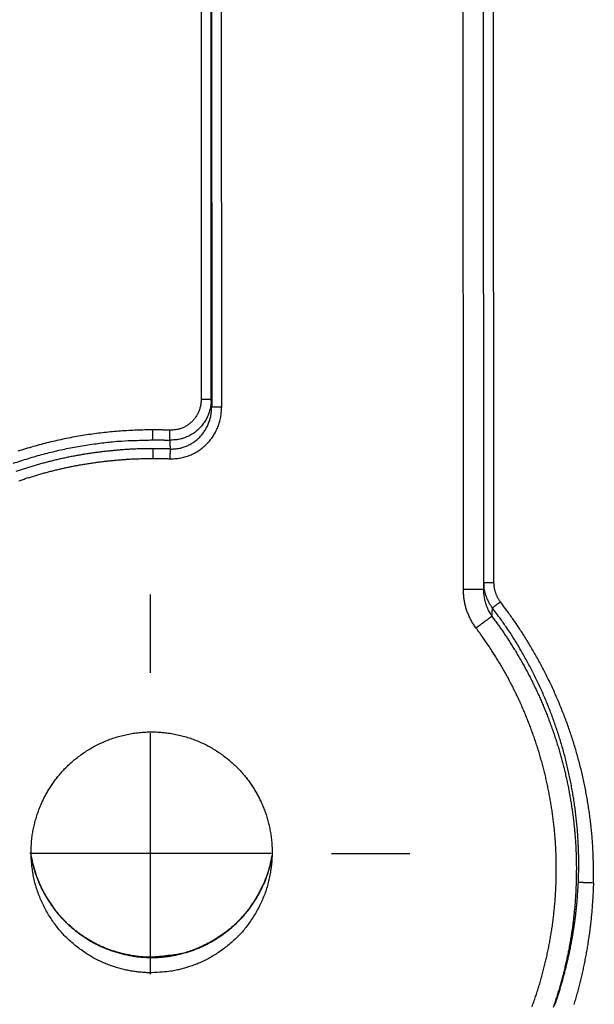
# Model space of a CAD drawing. Extents: x 158 to 2029, y 294 to 1423.
# Drawn here: x 921 to 950, y 973 to 1022 of the extents above; entities that cross this region are included whole.
import ezdxf

# ---------------------------------------------------------------- set-up
doc = ezdxf.new("R2010")
doc.units = 0
doc.header["$LTSCALE"] = 5
doc.linetypes.add('STRICHPUNKT', pattern=[1, 0.5, -0.25, 0, -0.25])
doc.layers.get('Defpoints').update_dxf_attribs({"color": 10, "linetype": 'CONTINUOUS'})
doc.layers.add('AM_5', color=10, linetype='CONTINUOUS', lineweight=25)
doc.layers.add('MITTE', color=10, linetype='STRICHPUNKT')
doc.layers.add('SKIZZE', color=10, linetype='CONTINUOUS')
doc.styles.add('BEMSTIL', font='simplex.shx', dxfattribs={"width": 0.8})
doc.dimstyles.new('BEMASS', dxfattribs={"dimscale": 10, "dimtxt": 3.5, "dimasz": 3.5, "dimexe": 1.25, "dimexo": 0.625, "dimtad": 1, "dimtxsty": 'BEMSTIL', "dimcen": 3, "dimclrd": 256, "dimclre": 256, "dimclrt": 256, "dimadec": 0, "dimazin": 0, "dimtfac": 0.875, "dimtmove": 0, "dimatfit": 3, "dimfxl": 0, "dimtolj": 1, "dimlwd": -1, "dimlwe": -1, "dimarcsym": 0})

# ---------------------------------------------------------------- blocks, each defined once
blk = doc.blocks.new('*D2')
at = {"layer": 'AM_5', "transparency": 16777216}
for p, q in [((906.47, 1208.225), (680.22, 1208.225)), ((692.72, 1173.225), (692.72, 577.685)), ((1029.47, 542.685), (680.22, 542.685))]:
    blk.add_line(p, q, dxfattribs=at)
for points in [[(686.887, 1173.225), (698.553, 1173.225), (692.72, 1208.225)], [(686.887, 577.685), (698.553, 577.685), (692.72, 542.685)]]:
    blk.add_solid(points, dxfattribs=at)
at = {"layer": 'Defpoints', "color": 0, "transparency": 16777216}
for p in [(912.72, 1208.225), (692.72, 542.685), (1035.72, 542.685)]:
    blk.add_point(p, dxfattribs=at)
at = {"layer": 'AM_5', "transparency": 16777216, "insert": (665.637, 875.455), "char_height": 35, "attachment_point": 5, "rotation": 90, "style": 'BEMSTIL'}
blk.add_mtext('\\A1;665,5', dxfattribs=at)

msp = doc.modelspace()

# ---------------------------------------------------------------- linework, layer by layer
at = {"layer": 'MITTE', "linetype": 'Continuous'}
for p, q in [((927.803, 989.924), (927.803, 993.819)), ((927.803, 974.924), (927.803, 986.924)), ((933.803, 980.924), (921.803, 980.924)), ((936.803, 980.924), (940.698, 980.924))]:
    msp.add_line(p, q, dxfattribs=at)
at = {"layer": 'SKIZZE'}
for p, q in [((930.324, 1060.567), (930.325, 1003.533)), ((930.824, 1059.428), (930.849, 1003.154)), ((931.349, 1003.155), (931.324, 1059.429)), ((943.369, 994.072), (943.349, 1039.518)), ((944.349, 1039.518), (944.369, 994.072)), ((930.824, 1003.521), (930.824, 1034.164)), ((927.922, 1001.077), (927.926, 1000.593))]:
    msp.add_line(p, q, dxfattribs=at)
for points in [[(944.889, 994.419), (944.885, 998.554, 0), (944.882, 1002.688, 0), (944.878, 1006.82, 0), (944.874, 1010.956, 0), (944.871, 1015.099, 0), (944.867, 1019.225, 0), (944.863, 1023.326, 0), (944.86, 1027.493, 0), (944.856, 1031.758, 0), (944.853, 1035.762, 0), (944.849, 1039.382, 0), (944.845, 1044.03, 0), (944.839, 1051.19, 0), (944.831, 1060.567)], [(964.233, 948.732, -0.000011), (964.218, 952.997, -0.000005), (964.204, 956.854, -0.000015), (964.187, 961.807, -0.000024), (964.161, 969.435, -0.000012), (964.127, 979.426, -0.000006)], [(960.349, 953.026, -0.000007), (960.332, 956.883, -0.000021), (960.311, 961.837, -0.000033), (960.281, 969.467, -0.000016), (960.241, 979.46, -0.000009)], [(930.824, 1003.521), (930.821, 1003.407, -0.013793), (930.811, 1003.293, -0.013893), (930.795, 1003.18, -0.013839), (930.773, 1003.068, -0.013799), (930.744, 1002.957, -0.013835), (930.71, 1002.848, -0.013913), (930.669, 1002.741, -0.013999), (930.622, 1002.637, -0.014132), (930.57, 1002.535, -0.014155), (930.511, 1002.436, -0.014084), (930.447, 1002.341, -0.014091), (930.378, 1002.249, -0.014183), (930.304, 1002.161, -0.014216), (930.224, 1002.078, -0.01422), (930.14, 1001.999, -0.014339), (930.051, 1001.925, -0.014565), (929.958, 1001.857, -0.014189), (929.862, 1001.794, -0.013357), (929.763, 1001.736, -0.014808), (929.658, 1001.685, -0.017802), (929.548, 1001.639, -0.013677), (929.443, 1001.6, -0.004886), (929.346, 1001.568, -0.018762), (929.219, 1001.541, -0.032495), (929.02, 1001.52, -0.015938), (928.758, 1001.503, -0.00837)], [(930.325, 1003.533), (930.322, 1003.446, -0.013578), (930.315, 1003.36, -0.013681), (930.303, 1003.274, -0.013636), (930.286, 1003.188, -0.013611), (930.265, 1003.104, -0.013661), (930.239, 1003.021, -0.013754), (930.209, 1002.939, -0.013859), (930.174, 1002.86, -0.014012), (930.134, 1002.782, -0.014056), (930.091, 1002.707, -0.014007), (930.043, 1002.635, -0.014037), (929.991, 1002.565, -0.014152), (929.935, 1002.498, -0.01421), (929.875, 1002.435, -0.014238), (929.812, 1002.375, -0.014383), (929.746, 1002.319, -0.014634), (929.676, 1002.267, -0.01428), (929.604, 1002.219, -0.013462), (929.529, 1002.175, -0.014945), (929.451, 1002.136, -0.017996), (929.369, 1002.101, -0.013844), (929.29, 1002.072, -0.004946), (929.217, 1002.047, -0.019018), (929.122, 1002.027, -0.032983), (928.972, 1002.011, -0.016185), (928.776, 1001.998, -0.008499)], [(930.824, 1003.521), (930.82, 1003.523, 0.1611), (930.807, 1003.524, 0.018414), (930.787, 1003.525, 0.00754), (930.758, 1003.527, 0.004839), (930.718, 1003.528, 0.002393), (930.675, 1003.53, 0.000956), (930.631, 1003.531, 0.001964), (930.567, 1003.532, 0.002305), (930.463, 1003.532, 0.001008), (930.325, 1003.533, 0.000506)], [(930.849, 1003.154), (930.847, 1003.177, 0.000007), (930.846, 1003.2, 0.000007), (930.844, 1003.223, 0.000007), (930.843, 1003.246, 0.000007), (930.841, 1003.269, 0.000007), (930.84, 1003.292, 0.000007), (930.838, 1003.315, 0.000008), (930.837, 1003.338, 0.00001), (930.835, 1003.361, 0.000008), (930.834, 1003.384, 0.000002), (930.832, 1003.404, 0.000012), (930.831, 1003.429, 0.000022), (930.828, 1003.469, 0.000011), (930.824, 1003.521, 0.000006)], [(928.765, 1000.58), (928.892, 1000.579, 0.012977), (929.019, 1000.584, 0.013069), (929.146, 1000.595, 0.013033), (929.272, 1000.614, 0.013015), (929.397, 1000.639, 0.013075), (929.52, 1000.67, 0.013189), (929.642, 1000.708, 0.013192), (929.761, 1000.752, 0.013089), (929.878, 1000.803, 0.012975), (929.992, 1000.86, 0.012823), (930.103, 1000.922, 0.01273), (930.211, 1000.99, 0.012677), (930.315, 1001.063, 0.012668), (930.415, 1001.142, 0.012706), (930.511, 1001.225, 0.012734), (930.603, 1001.314, 0.012751), (930.69, 1001.407, 0.012641), (930.772, 1001.504, 0.012382), (930.849, 1001.605, 0.012351), (930.922, 1001.71, 0.012492), (930.989, 1001.818, 0.012112), (931.05, 1001.929, 0.011333), (931.106, 1002.043, 0.012419), (931.157, 1002.161, 0.014683), (931.202, 1002.284, 0.011215), (931.241, 1002.401, 0.004039), (931.273, 1002.508, 0.01553), (931.301, 1002.648, 0.026638), (931.326, 1002.867, 0.013037), (931.349, 1003.155, 0.006879)], [(928.784, 1001.063), (928.886, 1001.062, 0.01322), (928.987, 1001.066, 0.013317), (929.089, 1001.075, 0.013276), (929.189, 1001.09, 0.013246), (929.289, 1001.11, 0.013294), (929.388, 1001.136, 0.013397), (929.485, 1001.166, 0.013388), (929.581, 1001.202, 0.01327), (929.674, 1001.243, 0.013141), (929.765, 1001.289, 0.012972), (929.854, 1001.34, 0.012861), (929.94, 1001.395, 0.01279), (930.023, 1001.455, 0.012763), (930.104, 1001.518, 0.012781), (930.18, 1001.586, 0.012789), (930.254, 1001.658, 0.012785), (930.323, 1001.733, 0.012653), (930.389, 1001.812, 0.012374), (930.451, 1001.894, 0.012323), (930.508, 1001.98, 0.012443), (930.562, 1002.068, 0.012046), (930.611, 1002.158, 0.011255), (930.656, 1002.25, 0.012317), (930.696, 1002.346, 0.014542), (930.732, 1002.446, 0.011091), (930.763, 1002.542, 0.003985), (930.789, 1002.629, 0.015339), (930.811, 1002.743, 0.026291), (930.831, 1002.92, 0.012858), (930.849, 1003.154, 0.006781)], [(930.849, 1003.154), (930.853, 1003.154, -0.001041), (930.866, 1003.154, -0.000104), (930.886, 1003.154, -0.000042), (930.916, 1003.154, -0.000027), (930.955, 1003.154, -0.000013), (930.998, 1003.154, -0.000005), (931.043, 1003.154, -0.000011), (931.107, 1003.155, -0.000013), (931.21, 1003.155, -0.000006), (931.349, 1003.155, -0.000003)], [(927.923, 1002.011), (927.521, 1002.009, 0.004761), (927.12, 1001.998, 0.004778), (926.719, 1001.98, 0.004765), (926.318, 1001.955, 0.004727), (925.917, 1001.922, 0.0047), (925.518, 1001.881, 0.004678), (925.119, 1001.833, 0.004658), (924.721, 1001.777, 0.004636), (924.324, 1001.714, 0.004618), (923.928, 1001.644, 0.0046), (923.534, 1001.566, 0.004585), (923.141, 1001.482, 0.004571), (922.75, 1001.389, 0.004559), (922.36, 1001.29, 0.004546), (921.973, 1001.184, 0.00454), (921.587, 1001.07, 0.004541), (921.204, 1000.95, 0.004526)], [(927.921, 1001.515), (927.922, 1001.532, 0.000012), (927.922, 1001.554, 0.000006), (927.922, 1001.581, 0.000004), (927.922, 1001.615, 0.000004), (927.922, 1001.656, 0.000002), (927.922, 1001.699, 0.000001), (927.922, 1001.74, 0.000002), (927.923, 1001.798, 0.000003), (927.923, 1001.889, 0.000001), (927.923, 1002.011, 0.000001)], [(928.776, 1001.998), (928.722, 1002, 0.000697), (928.669, 1002.002, 0.000692), (928.615, 1002.004, 0.000698), (928.561, 1002.005, 0.000715), (928.508, 1002.007, 0.000697), (928.454, 1002.008, 0.000653), (928.401, 1002.009, 0.000724), (928.347, 1002.01, 0.000869), (928.292, 1002.01, 0.000662), (928.241, 1002.011, 0.000224), (928.194, 1002.011, 0.000943), (928.135, 1002.012, 0.001645), (928.043, 1002.012, 0.000811), (927.923, 1002.011, 0.000431)], [(928.758, 1001.503), (928.758, 1001.519, -0.000301), (928.759, 1001.541, -0.00015), (928.76, 1001.569, -0.000103), (928.761, 1001.603, -0.000089), (928.763, 1001.644, -0.000053), (928.764, 1001.686, -0.000022), (928.766, 1001.728, -0.000053), (928.768, 1001.786, -0.000071), (928.771, 1001.877, -0.000032), (928.776, 1001.998, -0.000016)], [(920.98, 1000.352, -0.004548), (921.353, 1000.477, -0.004507), (921.728, 1000.594, -0.004542), (922.105, 1000.705, -0.004541), (922.484, 1000.809, -0.004508), (922.865, 1000.906, -0.00455), (923.248, 1000.997, -0.004654), (923.633, 1001.08, -0.004531), (924.018, 1001.156, -0.004238), (924.402, 1001.225, -0.004698), (924.793, 1001.286, -0.005639), (925.195, 1001.341, -0.004285), (925.572, 1001.388, -0.001437), (925.914, 1001.427, -0.00611), (926.354, 1001.46, -0.010651), (927.033, 1001.49, -0.005225), (927.921, 1001.515, -0.002763)], [(927.921, 1001.515), (927.974, 1001.516, -0.000736), (928.026, 1001.516, -0.000731), (928.078, 1001.516, -0.000736), (928.13, 1001.516, -0.000747), (928.183, 1001.516, -0.000723), (928.235, 1001.515, -0.000674), (928.287, 1001.515, -0.00074), (928.339, 1001.514, -0.000876), (928.393, 1001.513, -0.000665), (928.444, 1001.512, -0.000233), (928.49, 1001.511, -0.000929), (928.549, 1001.51, -0.001588), (928.639, 1001.507, -0.000775), (928.758, 1001.503, -0.000411)], [(928.758, 1001.503), (928.759, 1001.485, 0.000011), (928.76, 1001.466, 0.000011), (928.761, 1001.448, 0.000011), (928.762, 1001.43, 0.00001), (928.763, 1001.411, 0.00001), (928.764, 1001.393, 0.000009), (928.765, 1001.375, 0.000009), (928.766, 1001.357, 0.000008), (928.767, 1001.338, 0.000007), (928.768, 1001.32, 0.000007), (928.77, 1001.302, 0.000006), (928.771, 1001.283, 0.000006), (928.772, 1001.265, 0.000005), (928.773, 1001.247, 0.000002), (928.774, 1001.228, 0.000004), (928.775, 1001.21, 0.000013), (928.776, 1001.191, 0), (928.777, 1001.173, -0.00004), (928.778, 1001.157, 0.000013), (928.779, 1001.137, 0.000124), (928.781, 1001.105, 0.000067), (928.784, 1001.063, 0.00003)], [(927.921, 1001.077), (927.697, 1001.076, 0.002905), (927.473, 1001.073, 0.00293), (927.248, 1001.067, 0.00291), (927.024, 1001.059, 0.002841), (926.8, 1001.048, 0.00279), (926.577, 1001.034, 0.002745), (926.353, 1001.018, 0.002704), (926.13, 1001, 0.002655), (925.907, 1000.979, 0.002574), (925.685, 1000.957, 0.00244), (925.462, 1000.932, 0.002413), (925.24, 1000.904, 0.002485), (925.019, 1000.875, 0.002537), (924.797, 1000.843, 0.002583), (924.576, 1000.809, 0.002621), (924.356, 1000.773, 0.002662), (924.135, 1000.734, 0.002712), (923.915, 1000.693, 0.002787), (923.695, 1000.649, 0.002816), (923.475, 1000.603, 0.002809), (923.256, 1000.554, 0.002786), (923.038, 1000.503, 0.002737), (922.821, 1000.449, 0.002699), (922.604, 1000.394, 0.002663), (922.388, 1000.335, 0.002629), (922.172, 1000.275, 0.00259), (921.957, 1000.213, 0.002529), (921.743, 1000.148, 0.002428), (921.53, 1000.081, 0.002418), (921.317, 1000.012, 0.002498), (921.105, 999.941, 0.002557)], [(928.784, 1001.063), (928.73, 1001.065, 0.000724), (928.676, 1001.067, 0.000716), (928.622, 1001.069, 0.000724), (928.568, 1001.07, 0.000744), (928.514, 1001.072, 0.000725), (928.461, 1001.073, 0.000679), (928.407, 1001.074, 0.000754), (928.353, 1001.075, 0.000905), (928.297, 1001.076, 0.000687), (928.245, 1001.076, 0.00023), (928.198, 1001.077, 0.00098), (928.137, 1001.077, 0.001699), (928.044, 1001.077, 0.000831), (927.921, 1001.077, 0.00044)], [(928.784, 1001.063), (928.783, 1001.047, 0.000025), (928.782, 1001.026, 0.000012), (928.781, 1000.999, 0.000009), (928.78, 1000.966, 0.000007), (928.778, 1000.926, 0.000004), (928.777, 1000.885, 0.000002), (928.775, 1000.845, 0.000004), (928.773, 1000.788, 0.000006), (928.769, 1000.699, 0.000003), (928.765, 1000.58, 0.000001)], [(921.262, 999.483, -0.002612), (921.469, 999.553, -0.002557), (921.677, 999.62, -0.002498), (921.886, 999.685, -0.002419), (922.095, 999.748, -0.002429), (922.305, 999.81, -0.00253), (922.516, 999.869, -0.002592), (922.727, 999.926, -0.00263), (922.939, 999.98, -0.002664), (923.151, 1000.032, -0.002701), (923.364, 1000.082, -0.002739), (923.578, 1000.13, -0.002786), (923.792, 1000.175, -0.002812), (924.006, 1000.218, -0.002822), (924.221, 1000.258, -0.002796), (924.437, 1000.296, -0.002724), (924.653, 1000.332, -0.002663), (924.869, 1000.365, -0.002603), (925.085, 1000.396, -0.002586), (925.302, 1000.425, -0.002595), (925.52, 1000.452, -0.002467), (925.737, 1000.476, -0.002217), (925.952, 1000.498, -0.002508), (926.172, 1000.519, -0.0032), (926.397, 1000.536, -0.002458), (926.608, 1000.552, -0.00076), (926.8, 1000.565, -0.003621), (927.046, 1000.576, -0.006423), (927.427, 1000.585, -0.00314), (927.926, 1000.593, -0.001649)], [(927.926, 1000.593), (927.978, 1000.594, -0.000759), (928.031, 1000.594, -0.000754), (928.083, 1000.594, -0.000759), (928.135, 1000.594, -0.000771), (928.188, 1000.594, -0.000748), (928.24, 1000.593, -0.000697), (928.292, 1000.593, -0.000767), (928.345, 1000.592, -0.00091), (928.399, 1000.591, -0.000691), (928.45, 1000.59, -0.00024), (928.496, 1000.589, -0.000968), (928.555, 1000.587, -0.001658), (928.646, 1000.584, -0.00081), (928.765, 1000.58, -0.00043)], [(944.389, 994.407), (944.388, 994.386, 0.000005), (944.386, 994.365, 0.000004), (944.385, 994.344, 0.000005), (944.384, 994.323, 0.000005), (944.383, 994.302, 0.000005), (944.382, 994.282, 0.000005), (944.38, 994.261, 0.000006), (944.379, 994.24, 0.000008), (944.378, 994.218, 0.000006), (944.377, 994.198, 0.000002), (944.376, 994.18, 0.00001), (944.374, 994.156, 0.000019), (944.372, 994.12, 0.000009), (944.369, 994.072, 0.000005)], [(944.389, 994.407), (944.393, 994.408, -0.159784), (944.406, 994.41, -0.018349), (944.426, 994.411, -0.00752), (944.456, 994.413, -0.004829), (944.495, 994.414, -0.002389), (944.538, 994.415, -0.000954), (944.583, 994.416, -0.001961), (944.647, 994.417, -0.002302), (944.75, 994.418, -0.001007), (944.889, 994.419, -0.000506)], [(944.819, 993.152), (944.769, 993.22, -0.010432), (944.721, 993.29, -0.010468), (944.676, 993.362, -0.010496), (944.635, 993.436, -0.010538), (944.597, 993.511, -0.010166), (944.561, 993.588, -0.00945), (944.529, 993.665, -0.010342), (944.5, 993.745, -0.01226), (944.475, 993.828, -0.009324), (944.452, 993.907, -0.003207), (944.434, 993.979, -0.013094), (944.418, 994.072, -0.022823), (944.403, 994.216, -0.01121), (944.389, 994.407, -0.005912)], [(945.21, 993.46), (945.173, 993.512, -0.010396), (945.137, 993.566, -0.010417), (945.104, 993.621, -0.010428), (945.073, 993.677, -0.010454), (945.044, 993.735, -0.01007), (945.017, 993.793, -0.009349), (944.993, 993.853, -0.010218), (944.972, 993.914, -0.012096), (944.953, 993.977, -0.009188), (944.936, 994.037, -0.00316), (944.922, 994.092, -0.012887), (944.91, 994.163, -0.022425), (944.899, 994.274, -0.011003), (944.889, 994.419, -0.005801)], [(944.369, 994.072), (944.36, 994.072, 0.003218), (944.335, 994.072, 0.000323), (944.295, 994.072, 0.000131), (944.236, 994.072, 0.000084), (944.157, 994.073, 0.000041), (944.07, 994.073, 0.000017), (943.981, 994.073, 0.000034), (943.854, 994.072, 0.00004), (943.647, 994.072, 0.000017), (943.369, 994.072, 0.000009)], [(944.003, 992.152), (943.943, 992.236, -0.00817), (943.885, 992.321, -0.008213), (943.83, 992.408, -0.008194), (943.779, 992.497, -0.008138), (943.73, 992.588, -0.00808), (943.684, 992.68, -0.008005), (943.641, 992.773, -0.008051), (943.601, 992.868, -0.008194), (943.564, 992.964, -0.007965), (943.531, 993.061, -0.007456), (943.5, 993.159, -0.008181), (943.473, 993.258, -0.00966), (943.449, 993.362, -0.007336), (943.428, 993.459, -0.002567), (943.411, 993.548, -0.010222), (943.396, 993.662, -0.017581), (943.382, 993.84, -0.008602), (943.369, 994.072, -0.00455)], [(944.369, 994.072), (944.37, 994.001, 0.007518), (944.373, 993.93, 0.00753), (944.379, 993.859, 0.007527), (944.386, 993.788, 0.007542), (944.396, 993.717, 0.007539), (944.407, 993.647, 0.007516), (944.421, 993.577, 0.007611), (944.437, 993.508, 0.007811), (944.455, 993.439, 0.00764), (944.475, 993.371, 0.007192), (944.497, 993.304, 0.007968), (944.522, 993.237, 0.009524), (944.549, 993.169, 0.007249), (944.577, 993.106, 0.002457), (944.602, 993.05, 0.010281), (944.64, 992.98, 0.017959), (944.703, 992.875, 0.008825), (944.789, 992.74, 0.004661)], [(944.819, 993.152), (944.829, 993.161, -0.01014), (944.844, 993.174, -0.004286), (944.864, 993.19, -0.002699), (944.89, 993.211, -0.002194), (944.922, 993.237, -0.001262), (944.955, 993.263, -0.000512), (944.989, 993.29, -0.001202), (945.036, 993.326, -0.001546), (945.11, 993.384, -0.000697), (945.21, 993.46, -0.000355)], [(949.836, 979.46), (949.841, 979.773, 0.003525), (949.843, 980.086, 0.003493), (949.84, 980.399, 0.003525), (949.832, 980.712, 0.003631), (949.82, 981.025, 0.003723), (949.803, 981.338, 0.003824), (949.781, 981.65, 0.00384), (949.755, 981.962, 0.003773), (949.723, 982.273, 0.003735), (949.687, 982.584, 0.003714), (949.647, 982.895, 0.003668), (949.602, 983.205, 0.003582), (949.552, 983.514, 0.003533), (949.498, 983.822, 0.003507), (949.44, 984.13, 0.003502), (949.378, 984.437, 0.003516), (949.311, 984.743, 0.003526), (949.24, 985.048, 0.003533), (949.164, 985.352, 0.003539), (949.084, 985.654, 0.003547), (949, 985.956, 0.00356), (948.912, 986.256, 0.003581), (948.819, 986.555, 0.003578), (948.722, 986.853, 0.003548), (948.62, 987.149, 0.003518), (948.515, 987.444, 0.003478), (948.405, 987.737, 0.00346), (948.292, 988.029, 0.003457), (948.174, 988.319, 0.003449), (948.052, 988.608, 0.003436), (947.927, 988.895, 0.003431), (947.797, 989.18, 0.003433), (947.664, 989.463, 0.003415), (947.526, 989.745, 0.003378), (947.385, 990.024, 0.003416), (947.24, 990.302, 0.003519), (947.091, 990.578, 0.003442), (946.938, 990.851, 0.003232), (946.783, 991.12, 0.003547), (946.621, 991.391, 0.004171), (946.452, 991.666, 0.003162), (946.29, 991.922, 0.001121), (946.142, 992.153, 0.004394), (945.944, 992.445, 0.007478), (945.629, 992.886, 0.003651), (945.21, 993.46, 0.001939)], [(944.789, 992.74), (944.791, 992.766, -0.000106), (944.792, 992.792, -0.00011), (944.794, 992.818, -0.000107), (944.796, 992.843, -0.000096), (944.798, 992.869, -0.000086), (944.8, 992.895, -0.000076), (944.802, 992.921, -0.000072), (944.804, 992.946, -0.000069), (944.806, 992.973, -0.000052), (944.808, 992.998, -0.000032), (944.809, 993.02, -0.000046), (944.811, 993.049, -0.000044), (944.815, 993.094, -0.000019), (944.819, 993.152, -0.000012)], [(949.09, 979.487), (949.1, 979.79, 0.003384), (949.107, 980.093, 0.003357), (949.109, 980.396, 0.003386), (949.108, 980.699, 0.003494), (949.102, 981.001, 0.003601), (949.091, 981.303, 0.00371), (949.076, 981.605, 0.003728), (949.057, 981.907, 0.003676), (949.033, 982.209, 0.003649), (949.004, 982.51, 0.003639), (948.971, 982.811, 0.0036), (948.934, 983.112, 0.003526), (948.893, 983.413, 0.003487), (948.847, 983.713, 0.003474), (948.797, 984.012, 0.003479), (948.743, 984.311, 0.003503), (948.685, 984.609, 0.003522), (948.623, 984.907, 0.003541), (948.556, 985.203, 0.003558), (948.485, 985.499, 0.003578), (948.409, 985.794, 0.003602), (948.33, 986.087, 0.003636), (948.246, 986.38, 0.003645), (948.158, 986.671, 0.003628), (948.065, 986.961, 0.003607), (947.969, 987.25, 0.003578), (947.868, 987.537, 0.003567), (947.763, 987.824, 0.003574), (947.653, 988.108, 0.003575), (947.54, 988.391, 0.003573), (947.423, 988.673, 0.003579), (947.301, 988.953, 0.003593), (947.176, 989.231, 0.003586), (947.046, 989.508, 0.003561), (946.913, 989.782, 0.003613), (946.775, 990.055, 0.003736), (946.633, 990.326, 0.00366), (946.488, 990.594, 0.003441), (946.34, 990.858, 0.003793), (946.185, 991.124, 0.004488), (946.022, 991.394, 0.003402), (945.866, 991.646, 0.001183), (945.724, 991.872, 0.00477), (945.532, 992.158, 0.008171), (945.226, 992.59, 0.00399), (944.819, 993.152, 0.002114)], [(944.789, 992.74), (944.768, 992.724, 0.000069), (944.737, 992.701, 0.000029), (944.696, 992.671, 0.000019), (944.643, 992.631, 0.000015), (944.579, 992.583, 0.000009), (944.512, 992.533, 0.000003), (944.445, 992.483, 0.000008), (944.352, 992.413, 0.000011), (944.202, 992.301, 0.000005), (944.003, 992.152, 0.000002)], [(944.789, 992.74), (944.941, 992.535, -0.003014), (945.091, 992.327, -0.003008), (945.238, 992.118, -0.003008), (945.384, 991.906, -0.003018), (945.526, 991.693, -0.003026), (945.666, 991.478, -0.003034), (945.803, 991.261, -0.003043), (945.938, 991.043, -0.003056), (946.07, 990.823, -0.003067), (946.199, 990.601, -0.003079), (946.326, 990.378, -0.003095), (946.45, 990.153, -0.003122), (946.571, 989.927, -0.003113), (946.689, 989.699, -0.003065), (946.804, 989.47, -0.003041), (946.916, 989.239, -0.003034), (947.026, 989.007, -0.003029), (947.132, 988.774, -0.003025), (947.236, 988.54, -0.00302), (947.337, 988.305, -0.003015), (947.435, 988.068, -0.003011), (947.531, 987.83, -0.003007), (947.623, 987.591, -0.003001), (947.712, 987.351, -0.002989), (947.799, 987.109, -0.002993), (947.883, 986.867, -0.003014), (947.963, 986.623, -0.00305), (948.041, 986.379, -0.003112), (948.116, 986.134, -0.003123), (948.188, 985.887, -0.003084), (948.256, 985.64, -0.003061), (948.322, 985.392, -0.003048), (948.384, 985.143, -0.003034), (948.444, 984.894, -0.003015), (948.5, 984.644, -0.003001), (948.553, 984.393, -0.002988), (948.604, 984.141, -0.002973), (948.651, 983.889, -0.002954), (948.695, 983.637, -0.002952), (948.737, 983.384, -0.002961), (948.775, 983.131, -0.00298), (948.81, 982.877, -0.003016), (948.843, 982.622, -0.003039), (948.872, 982.367, -0.003055), (948.898, 982.112, -0.003094), (948.921, 981.856, -0.003162), (948.94, 981.6, -0.003191), (948.956, 981.343, -0.003193), (948.969, 981.086, -0.003169), (948.979, 980.829, -0.003119), (948.985, 980.572, -0.003084), (948.989, 980.316, -0.00305), (948.989, 980.06, -0.002984), (948.986, 979.804, -0.002846), (948.98, 979.549, -0.002809), (948.972, 979.293, -0.002879), (948.96, 979.037, -0.002923), (948.945, 978.781, -0.002953), (948.928, 978.525, -0.002985), (948.907, 978.27, -0.003029), (948.883, 978.014, -0.003063), (948.856, 977.759, -0.003097), (948.825, 977.504, -0.003142), (948.792, 977.249, -0.003205), (948.755, 976.994, -0.003212), (948.715, 976.74, -0.003179), (948.671, 976.487, -0.003128), (948.625, 976.235, -0.003034), (948.575, 975.983, -0.002976), (948.523, 975.733, -0.002929), (948.468, 975.483, -0.002882), (948.41, 975.234, -0.002823), (948.349, 974.985, -0.002857), (948.285, 974.737, -0.002999), (948.218, 974.489, -0.003077), (948.147, 974.242, -0.003111), (948.074, 973.996, -0.003156), (947.997, 973.75, -0.003225), (947.918, 973.505, -0.003276), (947.834, 973.262, -0.003335)], [(946.786, 973.3, 0.003376), (946.877, 973.553, 0.003531), (946.964, 973.806, 0.00365), (947.048, 974.061, 0.003646), (947.127, 974.318, 0.003517), (947.204, 974.575, 0.003445), (947.276, 974.833, 0.003413), (947.345, 975.093, 0.003338), (947.411, 975.353, 0.003201), (947.473, 975.614, 0.00314), (947.532, 975.876, 0.00314), (947.588, 976.138, 0.00317), (947.64, 976.401, 0.003238), (947.689, 976.665, 0.003322), (947.734, 976.93, 0.003444), (947.776, 977.195, 0.003504), (947.814, 977.461, 0.003516), (947.848, 977.727, 0.003492), (947.878, 977.993, 0.003427), (947.905, 978.26, 0.003378), (947.928, 978.528, 0.003332), (947.947, 978.796, 0.003292), (947.963, 979.063, 0.00325), (947.976, 979.332, 0.003201), (947.985, 979.6, 0.003134), (947.991, 979.868, 0.003123), (947.993, 980.136, 0.003164), (947.992, 980.405, 0.003237), (947.987, 980.673, 0.00336), (947.979, 980.941, 0.00343), (947.967, 981.21, 0.003466), (947.951, 981.477, 0.003488), (947.932, 981.745, 0.003499), (947.908, 982.012, 0.00347), (947.881, 982.279, 0.003394), (947.851, 982.546, 0.003351), (947.816, 982.812, 0.00333), (947.779, 983.078, 0.003301), (947.738, 983.343, 0.003253), (947.693, 983.608, 0.003234), (947.645, 983.872, 0.003238), (947.593, 984.135, 0.00325), (947.538, 984.398, 0.003272), (947.48, 984.66, 0.003291), (947.418, 984.921, 0.003311), (947.352, 985.181, 0.003329), (947.283, 985.441, 0.003347), (947.211, 985.699, 0.003372), (947.135, 985.956, 0.003409), (947.056, 986.213, 0.003411), (946.973, 986.468, 0.003379), (946.886, 986.722, 0.003341), (946.797, 986.975, 0.003288), (946.703, 987.227, 0.003273), (946.607, 987.477, 0.003292), (946.507, 987.726, 0.003299), (946.404, 987.974, 0.003299), (946.298, 988.221, 0.003306), (946.188, 988.466, 0.003321), (946.076, 988.709, 0.003318), (945.96, 988.951, 0.003298), (945.84, 989.191, 0.003343), (945.718, 989.43, 0.003448), (945.592, 989.668, 0.003373), (945.463, 989.903, 0.003165), (945.332, 990.134, 0.003482), (945.196, 990.368, 0.004113), (945.052, 990.605, 0.00312), (944.915, 990.826, 0.001092), (944.79, 991.025, 0.004361), (944.623, 991.276, 0.007459), (944.357, 991.657, 0.003645), (944.003, 992.152, 0.001933)], [(927.86, 974.994), (927.627, 974.997, -0.011697), (927.39, 975.011, -0.011351), (927.151, 975.036, -0.01099), (926.908, 975.071, -0.010664), (926.663, 975.118, -0.010178), (926.414, 975.175, -0.009536), (926.162, 975.244, -0.009407), (925.908, 975.324, -0.009949), (925.652, 975.416, -0.010933), (925.398, 975.522, -0.012774), (925.147, 975.642, -0.013183), (924.899, 975.776, -0.012272), (924.655, 975.925, -0.011646), (924.415, 976.086, -0.011364), (924.18, 976.26, -0.011259), (923.95, 976.447, -0.011267), (923.728, 976.645, -0.011868), (923.514, 976.857, -0.013465), (923.312, 977.08, -0.013974), (923.121, 977.316, -0.013328), (922.942, 977.563, -0.012604), (922.774, 977.819, -0.01197), (922.62, 978.082, -0.011883), (922.478, 978.351, -0.011992), (922.35, 978.627, -0.012235), (922.236, 978.909, -0.012939), (922.138, 979.194, -0.013404), (922.056, 979.483, -0.013408), (921.99, 979.776, -0.012736), (921.938, 980.07, -0.011559), (921.9, 980.361, -0.011448), (921.876, 980.649, -0.011955), (921.866, 980.936, -0.01195), (921.87, 981.219, -0.011517), (921.886, 981.497, -0.011689), (921.916, 981.772, -0.012243), (921.959, 982.041, -0.011819), (922.012, 982.305, -0.01046), (922.075, 982.56, -0.010319), (922.148, 982.807, -0.011053), (922.23, 983.045, -0.010978), (922.32, 983.276, -0.009885), (922.417, 983.498, -0.009566), (922.52, 983.713, -0.009914), (922.63, 983.918, -0.010307), (922.748, 984.119, -0.010244), (922.875, 984.317, -0.009672), (923.013, 984.513, -0.008914), (923.16, 984.708, -0.009238), (923.317, 984.901, -0.010843), (923.487, 985.09, -0.011351), (923.668, 985.275, -0.010997), (923.862, 985.456, -0.010862), (924.067, 985.631, -0.011289), (924.283, 985.799, -0.011396), (924.51, 985.959, -0.011151), (924.746, 986.111, -0.011246), (924.992, 986.253, -0.011888), (925.248, 986.385, -0.012221), (925.513, 986.505, -0.012299), (925.788, 986.614, -0.012196), (926.07, 986.71, -0.012217), (926.358, 986.792, -0.01237), (926.652, 986.86, -0.012619), (926.95, 986.914, -0.012632), (927.251, 986.952, -0.012491), (927.555, 986.976, -0.01255), (927.859, 986.984, -0.012803), (928.164, 986.975, -0.012766), (928.469, 986.952, -0.012485), (928.771, 986.914, -0.012442), (929.07, 986.86, -0.012653), (929.363, 986.792, -0.012718), (929.651, 986.71, -0.012467), (929.932, 986.614, -0.012265), (930.206, 986.505, -0.01212), (930.471, 986.385, -0.012132), (930.727, 986.253, -0.012078), (930.974, 986.11, -0.01183), (931.212, 985.959, -0.011385), (931.438, 985.799, -0.011406), (931.653, 985.631, -0.011609), (931.857, 985.456, -0.011375), (932.05, 985.276, -0.010656), (932.232, 985.09, -0.010625), (932.402, 984.901, -0.011019), (932.561, 984.708, -0.010672), (932.709, 984.512, -0.009461), (932.846, 984.316, -0.009353), (932.973, 984.119, -0.010084), (933.09, 983.919, -0.01047), (933.199, 983.714, -0.010041), (933.302, 983.5, -0.009392), (933.4, 983.276, -0.009076), (933.492, 983.044, -0.009655), (933.575, 982.804, -0.011393), (933.647, 982.557, -0.011876), (933.709, 982.303, -0.011253), (933.761, 982.042, -0.010694), (933.802, 981.774, -0.010192), (933.833, 981.498, -0.010725), (933.851, 981.218, -0.012751), (933.854, 980.936, -0.013161), (933.843, 980.65, -0.011874), (933.819, 980.362, -0.011067), (933.781, 980.071, -0.010618), (933.73, 979.776, -0.011073), (933.665, 979.482, -0.012986), (933.583, 979.193, -0.014083), (933.485, 978.908, -0.014231), (933.37, 978.627, -0.013512), (933.241, 978.352, -0.012046), (933.099, 978.083, -0.011366), (932.945, 977.82, -0.011079), (932.778, 977.563, -0.011388), (932.599, 977.315, -0.012716), (932.409, 977.079, -0.013867), (932.207, 976.855, -0.014745), (931.993, 976.645, -0.014062), (931.769, 976.447, -0.011811), (931.54, 976.261, -0.010762), (931.305, 976.087, -0.010425), (931.065, 975.925, -0.010731), (930.821, 975.776, -0.011788), (930.574, 975.64, -0.012555), (930.323, 975.519, -0.013163), (930.071, 975.414, -0.01357), (929.814, 975.323, -0.013049), (929.552, 975.243, -0.009187), (929.307, 975.175, -0.002553), (929.087, 975.118, -0.011719), (928.813, 975.07, -0.023623), (928.398, 975.029, -0.012415), (927.86, 974.994, -0.006663)], [(921.868, 980.821), (921.889, 980.704, 0.004708), (921.912, 980.588, 0.004695), (921.938, 980.472, 0.00474), (921.965, 980.357, 0.004855), (921.995, 980.243, 0.004945), (922.027, 980.129, 0.005027), (922.061, 980.016, 0.005109), (922.098, 979.904, 0.005204), (922.137, 979.793, 0.005188), (922.178, 979.683, 0.005039), (922.222, 979.573, 0.004928), (922.267, 979.464, 0.004864), (922.315, 979.355, 0.004805), (922.366, 979.248, 0.004736), (922.418, 979.141, 0.004681), (922.472, 979.034, 0.004633), (922.529, 978.929, 0.004591), (922.587, 978.825, 0.004548), (922.647, 978.722, 0.004523), (922.709, 978.62, 0.004513), (922.773, 978.519, 0.004549), (922.839, 978.42, 0.004629), (922.906, 978.322, 0.004698), (922.975, 978.226, 0.004773), (923.046, 978.131, 0.004848), (923.118, 978.037, 0.004938), (923.192, 977.946, 0.005013), (923.268, 977.856, 0.005091), (923.346, 977.768, 0.005198), (923.425, 977.681, 0.005335), (923.506, 977.596, 0.005359), (923.589, 977.513, 0.00526), (923.674, 977.432, 0.005108), (923.761, 977.351, 0.004925), (923.851, 977.272, 0.004783), (923.941, 977.195, 0.004647), (924.034, 977.119, 0.004512), (924.127, 977.045, 0.004351), (924.223, 976.972, 0.004334), (924.319, 976.901, 0.004467), (924.417, 976.832, 0.004567), (924.515, 976.765, 0.004642), (924.615, 976.699, 0.004708), (924.715, 976.636, 0.004779), (924.817, 976.575, 0.004849), (924.92, 976.516, 0.00493), (925.023, 976.46, 0.005011), (925.127, 976.405, 0.005101), (925.232, 976.353, 0.005185), (925.338, 976.303, 0.005283), (925.445, 976.256, 0.005447), (925.553, 976.211, 0.005646), (925.662, 976.168, 0.005507), (925.773, 976.128, 0.005072), (925.885, 976.089, 0.004683), (925.999, 976.052, 0.004256), (926.115, 976.017, 0.004051), (926.231, 975.983, 0.004116), (926.348, 975.952, 0.004292), (926.465, 975.922, 0.004528), (926.582, 975.895, 0.004506), (926.698, 975.87, 0.004298), (926.814, 975.848, 0.004898), (926.932, 975.827, 0.006059), (927.052, 975.809, 0.004654), (927.165, 975.794, 0.001491), (927.267, 975.781, 0.006826), (927.398, 975.771, 0.012252), (927.598, 975.762, 0.006088), (927.86, 975.755, 0.003224)], [(927.859, 975.768), (927.665, 975.769, -0.009116), (927.473, 975.778, -0.009358), (927.28, 975.794, -0.009147), (927.089, 975.816, -0.00847), (926.898, 975.845, -0.007981), (926.708, 975.88, -0.007544), (926.519, 975.921, -0.007335), (926.331, 975.967, -0.007308), (926.145, 976.019, -0.007375), (925.961, 976.076, -0.007552), (925.778, 976.139, -0.007705), (925.598, 976.207, -0.007872), (925.419, 976.281, -0.007994), (925.244, 976.361, -0.008102), (925.071, 976.447, -0.008114), (924.9, 976.538, -0.00804), (924.733, 976.635, -0.007995), (924.569, 976.737, -0.007967), (924.408, 976.844, -0.007948), (924.251, 976.957, -0.007933), (924.097, 977.074, -0.007928), (923.948, 977.196, -0.007931), (923.802, 977.323, -0.007948), (923.66, 977.454, -0.007983), (923.523, 977.59, -0.007983), (923.39, 977.731, -0.007945), (923.261, 977.875, -0.007912), (923.137, 978.024, -0.007875), (923.018, 978.176, -0.007822), (922.904, 978.332, -0.007748), (922.795, 978.491, -0.007796), (922.691, 978.654, -0.007941), (922.592, 978.82, -0.007713), (922.498, 978.989, -0.007203), (922.41, 979.159, -0.007964), (922.326, 979.335, -0.009545), (922.247, 979.518, -0.007252), (922.177, 979.692, -0.002424), (922.115, 979.85, -0.010329), (922.05, 980.057, -0.018063), (921.967, 980.381, -0.008852), (921.869, 980.808, -0.004664)], [(933.851, 980.817), (933.782, 980.469, -0.014795), (933.692, 980.127, -0.015009), (933.581, 979.791, -0.014883), (933.451, 979.461, -0.014593), (933.301, 979.139, -0.014435), (933.134, 978.827, -0.014322), (932.948, 978.525, -0.014275), (932.746, 978.233, -0.014295), (932.527, 977.954, -0.014313), (932.292, 977.688, -0.01434), (932.043, 977.437, -0.014597), (931.779, 977.2, -0.01509), (931.5, 976.98, -0.014709), (931.211, 976.776, -0.0136), (930.912, 976.59, -0.014784), (930.597, 976.42, -0.01747), (930.264, 976.27, -0.013279), (929.946, 976.138, -0.004499), (929.653, 976.028, -0.018654), (929.267, 975.933, -0.032987), (928.66, 975.846, -0.016215), (927.859, 975.768, -0.008481)], [(927.86, 975.755), (927.963, 975.755, 0.005303), (928.066, 975.756, 0.005309), (928.17, 975.76, 0.005251), (928.274, 975.766, 0.005122), (928.378, 975.774, 0.005012), (928.482, 975.785, 0.004907), (928.586, 975.797, 0.004799), (928.691, 975.811, 0.004676), (928.796, 975.828, 0.004565), (928.901, 975.846, 0.004453), (929.007, 975.867, 0.004296), (929.113, 975.889, 0.004093), (929.219, 975.913, 0.003981), (929.325, 975.939, 0.003921), (929.43, 975.966, 0.003793), (929.536, 975.996, 0.003584), (929.641, 976.026, 0.003498), (929.746, 976.059, 0.003543), (929.849, 976.092, 0.003826), (929.951, 976.127, 0.004413), (930.05, 976.163, 0.004887), (930.148, 976.201, 0.005211), (930.244, 976.24, 0.005275), (930.34, 976.282, 0.005085), (930.435, 976.326, 0.004945), (930.529, 976.371, 0.004884), (930.623, 976.419, 0.004804), (930.716, 976.468, 0.004683), (930.808, 976.52, 0.004573), (930.9, 976.573, 0.004462), (930.992, 976.629, 0.004348), (931.083, 976.686, 0.004214), (931.174, 976.745, 0.004076), (931.264, 976.806, 0.003932), (931.354, 976.869, 0.003855), (931.443, 976.933, 0.003847), (931.53, 976.998, 0.00385), (931.617, 977.065, 0.003865), (931.703, 977.133, 0.003911), (931.787, 977.202, 0.003991), (931.869, 977.272, 0.004072), (931.949, 977.342, 0.004167), (932.027, 977.413, 0.004384), (932.104, 977.485, 0.004679), (932.178, 977.558, 0.004831), (932.251, 977.632, 0.00488), (932.322, 977.707, 0.004906), (932.392, 977.784, 0.004919), (932.46, 977.863, 0.004895), (932.528, 977.943, 0.00484), (932.594, 978.025, 0.004803), (932.659, 978.109, 0.004781), (932.723, 978.195, 0.004602), (932.786, 978.282, 0.004308), (932.848, 978.372, 0.004087), (932.908, 978.462, 0.003905), (932.967, 978.553, 0.003866), (933.025, 978.645, 0.003914), (933.081, 978.738, 0.00393), (933.135, 978.832, 0.003932), (933.188, 978.927, 0.003936), (933.24, 979.022, 0.003939), (933.29, 979.118, 0.003954), (933.338, 979.215, 0.00399), (933.385, 979.313, 0.0041), (933.43, 979.411, 0.004343), (933.472, 979.509, 0.004556), (933.513, 979.607, 0.004686), (933.552, 979.705, 0.004601), (933.589, 979.804, 0.004363), (933.623, 979.902, 0.004858), (933.656, 980.002, 0.005788), (933.687, 980.105, 0.004439), (933.716, 980.202, 0.001716), (933.74, 980.29, 0.006216), (933.768, 980.405, 0.009987), (933.805, 980.586, 0.004737), (933.852, 980.824, 0.002516)], [(947.908, 973.37, 0.00262), (947.979, 973.572, 0.002699), (948.047, 973.775, 0.002707), (948.113, 973.98, 0.002659), (948.177, 974.185, 0.002624), (948.238, 974.391, 0.002594), (948.298, 974.597, 0.002565), (948.356, 974.805, 0.002532), (948.411, 975.013, 0.002503), (948.465, 975.222, 0.00247), (948.516, 975.431, 0.002443), (948.565, 975.642, 0.002416), (948.613, 975.852, 0.002383), (948.658, 976.064, 0.002337), (948.702, 976.276, 0.002373), (948.743, 976.488, 0.00251), (948.782, 976.701, 0.0026), (948.819, 976.914, 0.002643), (948.854, 977.127, 0.002565), (948.887, 977.34, 0.002395), (948.917, 977.552, 0.002637), (948.945, 977.768, 0.003132), (948.971, 977.989, 0.002378), (948.994, 978.196, 0.000827), (949.014, 978.384, 0.003333), (949.035, 978.626, 0.005704), (949.06, 978.999, 0.002784), (949.09, 979.487, 0.001476)], [(949.836, 979.46), (949.827, 979.181, -0.002971), (949.815, 978.902, -0.002965), (949.799, 978.623, -0.002971), (949.78, 978.345, -0.002994), (949.758, 978.067, -0.003012), (949.733, 977.789, -0.003031), (949.704, 977.511, -0.003044), (949.671, 977.234, -0.003056), (949.636, 976.957, -0.003084), (949.596, 976.681, -0.003135), (949.554, 976.405, -0.003112), (949.508, 976.13, -0.00301), (949.458, 975.856, -0.002943), (949.406, 975.581, -0.002894), (949.35, 975.308, -0.002913), (949.291, 975.035, -0.003005), (949.229, 974.763, -0.003072), (949.163, 974.492, -0.003132), (949.094, 974.222, -0.003186), (949.021, 973.952, -0.003248), (948.945, 973.684, -0.003317), (948.865, 973.417, -0.00341)], [(949.836, 979.46), (949.765, 979.462, -0.000006), (949.696, 979.465, -0.000011), (949.628, 979.468, -0.000007), (949.563, 979.47, 0.000009), (949.499, 979.473, 0.000019), (949.439, 979.475, 0.000025), (949.383, 979.477, 0.000048), (949.329, 979.479, 0.000095), (949.28, 979.481, 0.000089), (949.236, 979.483, 0.000005), (949.198, 979.484, 0.000211), (949.163, 979.485, 0.000825), (949.126, 979.486, 0.000934), (949.09, 979.487, 0.00081)], [(927.859, 975.768), (927.859, 975.768, -0.003115), (927.859, 975.768, -0.009895), (927.859, 975.768, -0.321751), (927.859, 975.768, -0.04677), (927.859, 975.768, -0.006474), (927.859, 975.768, -0.00262), (927.859, 975.767, -0.001787), (927.859, 975.766, -0.001555), (927.859, 975.765, -0.000786), (927.859, 975.764, -0.000036), (927.86, 975.763, -0.001155), (927.86, 975.762, -0.001647), (927.86, 975.759, -0.000614), (927.86, 975.755, -0.00027)]]:
    msp.add_lwpolyline(points, format="xyb", dxfattribs=at)

# ---------------------------------------------------------------- dimensions: what is measured, and where the dimension line sits
at = {"layer": 'AM_5'}
dim = msp.add_linear_dim(base=(692.72, 542.685), p1=(912.72, 1208.225), p2=(1035.72, 542.685), angle=270, dimstyle='BEMASS', override={"dimdec": 1}, dxfattribs=at)
dim.commit()
dim.dimension.update_dxf_attribs({"geometry": '*D2', "text_midpoint": (665.637, 875.455)})

doc.saveas('drawing.dxf')
